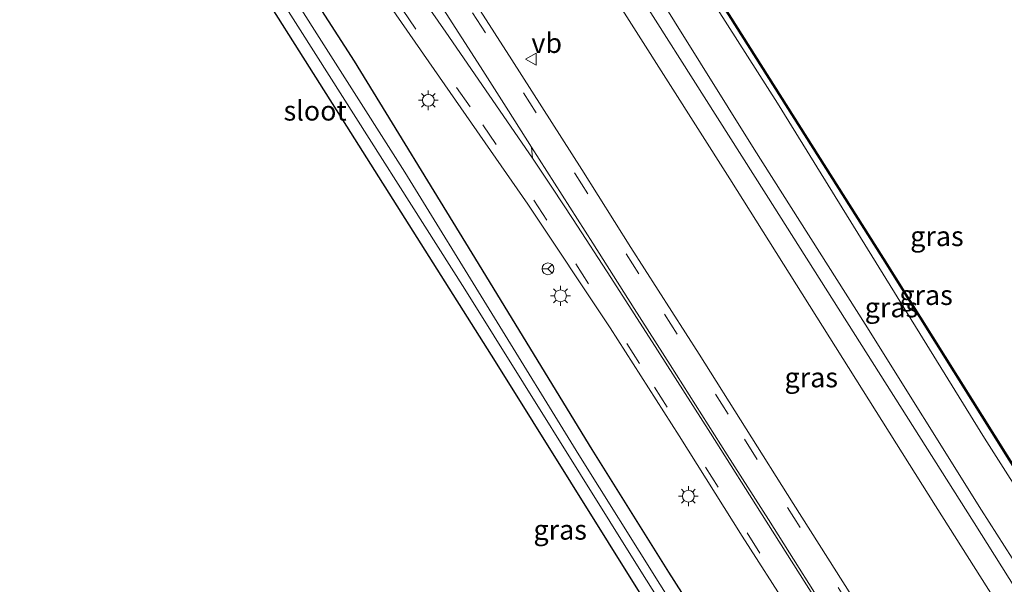
# Model space of a CAD drawing. Units: metres. Extents: x 179991 to 190009, y 512498 to 518750.
# Drawn here: x 184285 to 184409, y 516664 to 516736 of the extents above; entities that cross this region are included whole.
import ezdxf
from ezdxf.enums import TextEntityAlignment as Align

# ---------------------------------------------------------------- set-up
doc = ezdxf.new("R2010")
doc.units = ezdxf.units.M
doc.linetypes.add('VW-3-9_STREEP', pattern=[12, 3, -9])
doc.layers.get('0').update_dxf_attribs({"lineweight": 25})
doc.layers.add('B-ME-GW-INSTEEKWATERGANG-L-B1', color=10, linetype='Continuous')
doc.layers.add('B-ME-OB-BESCHOEIING-GV-B6', color=10, linetype='Continuous')
for name, color, linetype, lineweight in [('B-ME-GW-KRUINLIJN-L-B1', 93, 'Continuous', 18), ('B-ME-GW-TEENLIJN-L-B1', 93, 'Continuous', 18), ('B-ME-IE-GRASLAND-GV-B6', 93, 'Continuous', 18), ('B-ME-IE-MEUBILAIR_WEGMEUBILAIR-LICHTMAST-S-B1', 8, 'Continuous', 18), ('B-ME-OB-WATERLIJN-L-B1', 133, 'OB-WATERLIJN', 18), ('B-ME-OG-WATER-GV-B6', 153, 'Continuous', 18), ('B-ME-VH-VERH_SOORT-BITUMEN-GV-B6', 8, 'IE-TERREINAFSCHEIDING-NATUURLIJK-HOUTWAL', 18), ('B-ME-VW-MARKERING-39STREEP-015-L-B1', 255, 'VW-3-9_STREEP', 18), ('B-ME-VW-MARKERING-STREEP-015-L-B1', 7, 'Continuous', 18), ('B-ME-VW-MARKERING-VERDRIJFSTRP-GV-B6', 7, 'Continuous', 18), ('B-ME-VW-MEUBILAIR_WEGMEUBILAIR-RONA-S-B1', 8, 'Continuous', 18), ('B-ME-VW-MEUBILAIR_WEGMEUBILAIR-VERKEERSBORD-S-B1', 8, 'Continuous', 18)]:
    doc.layers.add(name, color=color, linetype=linetype, lineweight=lineweight)
doc.styles.add('NLCS-ISO', font='NLCS-ISO.TTF')
doc.linetypes.add('IE-TERREINAFSCHEIDING-NATUURLIJK-HOUTWAL', pattern='A,7,-1.5,[67,NLCS.SHX,S=0.75,R=45,X=0,Y=0],-1.5,7,-1.5,[70,NLCS.SHX,S=0.75,R=0,X=0,Y=0],-1.5', length=20)
doc.linetypes.add('OB-WATERLIJN', pattern='A,10,[32,NLCS.SHX,S=2,R=0,X=0,Y=0],-12', length=22)

# ---------------------------------------------------------------- blocks, each defined once
blk = doc.blocks.new('lantaarnpaal')
for p, q in [((0, 0.75), (0, 1.25)), ((-0.75, 0), (-1.25, 0)), ((-0.88, 0.88), (-0.53, 0.53)), ((0.53, 0.53), (0.88, 0.88)), ((0.75, 0), (1.25, 0)), ((-0.53, -0.53), (-0.88, -0.88)), ((0, -0.75), (0, -1.25)), ((0.53, -0.53), (0.88, -0.88))]:
    blk.add_line(p, q)
blk.add_circle((0, 0), 0.75)
blk = doc.blocks.new('verkeersbord')
for p, q in [((0, 0.75), (-0.75, -0.625)), ((0.75, -0.625), (0, 0.75)), ((-0.75, -0.625), (0.75, -0.625))]:
    blk.add_line(p, q)
blk = doc.blocks.new('wegwijzer')
for q in [(-0.53, -0.53), (0, 0.75), (0.53, -0.53)]:
    blk.add_line((0, 0), q)
blk.add_circle((0, 0), 0.75)

msp = doc.modelspace()

# ---------------------------------------------------------------- linework, layer by layer
at = {"layer": 'B-ME-GW-INSTEEKWATERGANG-L-B1'}
for points in [[(184294.046, 516761.939, -1.471), (184297.598, 516762.997, -1.332), (184300.405, 516762.604, -1.31), (184305.134, 516761.056, -1.253), (184307.488, 516759.589, -1.235), (184309.82, 516757.179, -1.227), (184310.917, 516755.743, -1.227), (184311.319, 516755.081, -1.218), (184311.818, 516754.189, -1.214), (184327.043, 516730.538, -1.197), (184341.932, 516706.239, -1.127), (184357.145, 516681.408, -1.085), (184366.845, 516665.883, -1.131), (184377.663, 516648.958, -1.104), (184386.617, 516634.439, -1.092), (184399.047, 516614.977, -1.05), (184410.85, 516595.817, -1.068), (184419.469, 516581.884, -0.999)], [(184415.699, 516579.531, -1.083), (184399.789, 516604.779, -1.11), (184381.051, 516634.815, -1.133), (184364.019, 516662.016, -1.131), (184344.924, 516692.564, -1.2), (184326.127, 516722.298, -1.25), (184310.644, 516746.811, -1.305), (184308.08, 516750.584, -1.29), (184306.616, 516752.66, -1.287), (184305.659, 516753.649, -1.272), (184304.017, 516755.328, -1.266), (184301.828, 516756.741, -1.266), (184299.854, 516757.509, -1.259), (184297.604, 516757.932, -1.242), (184295.835, 516757.673, -1.233), (184292.2, 516756.347, -1.57)]]:
    msp.add_polyline3d(points, dxfattribs=at)
at = {"layer": 'B-ME-GW-KRUINLIJN-L-B1'}
msp.add_polyline3d([(184346.822, 516797.361, -1.17), (184346.718, 516796.583, -1.249), (184346.559, 516795.645, -1.27), (184345.675, 516794.442, -1.352), (184344.505, 516792.8, -1.406), (184343.708, 516791.384, -1.398), (184343, 516790.001, -1.37), (184342.733, 516787.603, -1.36), (184342.585, 516785.121, -1.333), (184342.587, 516782.753, -1.324), (184342.692, 516780.183, -1.303), (184343.087, 516777.789, -1.308), (184344.239, 516774.372, -1.33), (184347.515, 516767.975, -1.444), (184360.825, 516746.451, -1.3), (184377.688, 516719.401, -1.315), (184391.724, 516697.251, -1.285), (184406.47, 516673.733, -1.345), (184422.94, 516647.948, -1.339), (184438.39, 516623.522, -1.27), (184452.156, 516602.282, -1.336)], dxfattribs=at)
at = {"layer": 'B-ME-GW-TEENLIJN-L-B1'}
msp.add_polyline3d([(184351.921, 516799.604, -4.202), (184353.078, 516797.841, -4.181), (184350.315, 516791.508, -4.119), (184349.667, 516790.538, -4.107), (184348.984, 516789.768, -4.113), (184348.321, 516787.947, -4.1), (184348.067, 516786.22, -4.1), (184348.351, 516783.027, -4.113), (184348.836, 516779.25, -4.128), (184349.96, 516775.151, -4.133), (184351.749, 516771.414, -4.128), (184357.553, 516761.376, -4.172), (184380.638, 516725.221, -4.212), (184406.822, 516682.849, -4.161), (184432.294, 516642.92, -4.15), (184456.293, 516604.864, -4.082)], dxfattribs=at)
at = {"layer": 'B-ME-IE-GRASLAND-GV-B6'}
for points in [[(184272.328, 516828.263, -0.99), (184277.249, 516820.422, -0.996), (184284.11, 516809.365, -0.964), (184293.203, 516795.355, -0.939), (184301.264, 516782.629, -0.834), (184298.651, 516780.962, -1.017), (184306.124, 516769.623, -0.983), (184308.647, 516771.231, -0.842), (184309.351, 516770.103, -0.946), (184316.215, 516759.962, -0.89), (184320.584, 516753.677, -0.876), (184327.188, 516743.897, -0.854), (184336.515, 516730.457, -0.8), (184349.041, 516712.459, -0.756), (184359.471, 516696.8, -0.661), (184368.174, 516683.16, -0.723), (184376.175, 516670.455, -0.746), (184382.096, 516661.167, -0.765), (184391.189, 516646.814, -0.772), (184402.902, 516628.214, -0.792), (184415.093, 516608.801, -0.784)], [(184347.576, 516806.411, -4.202), (184345.982, 516809.027, -4.281), (184345.786, 516809.351, -4.283), (184344.475, 516811.918, -4.26), (184353.711, 516797.333, -4.26), (184349.584, 516788.643, -4.26), (184349.387, 516783.447, -4.26), (184349.941, 516778.453, -4.26), (184350.605, 516776.229, -4.26), (184351.687, 516773.577, -4.26), (184354.905, 516767.711, -4.26), (184368.816, 516745.271, -4.26), (184393.956, 516705.562, -4.26), (184418.959, 516665.747, -4.26)], [(184432.294, 516642.92, -4.15), (184406.822, 516682.849, -4.161), (184380.638, 516725.221, -4.212), (184357.553, 516761.376, -4.172), (184351.749, 516771.414, -4.128), (184349.96, 516775.151, -4.133), (184348.836, 516779.25, -4.128), (184348.351, 516783.027, -4.113), (184348.067, 516786.22, -4.1), (184348.321, 516787.947, -4.1), (184348.984, 516789.768, -4.113), (184349.667, 516790.538, -4.107), (184350.315, 516791.508, -4.119), (184353.078, 516797.841, -4.181), (184351.921, 516799.604, -4.202), (184347.576, 516806.411, -4.202)], [(184346.822, 516797.361, -1.17), (184347.163, 516796.838, -1.353), (184351.921, 516799.604, -4.202), (184353.078, 516797.841, -4.181), (184350.315, 516791.508, -4.119), (184349.667, 516790.538, -4.107), (184348.984, 516789.768, -4.113), (184348.321, 516787.947, -4.1), (184348.067, 516786.22, -4.1), (184348.351, 516783.027, -4.113), (184348.836, 516779.25, -4.128), (184349.96, 516775.151, -4.133), (184351.749, 516771.414, -4.128), (184357.553, 516761.376, -4.172), (184380.638, 516725.221, -4.212), (184406.822, 516682.849, -4.161), (184432.294, 516642.92, -4.15)], [(184429.127, 516634.682, -0.947), (184405.544, 516672.128, -1.028), (184379.2, 516713.672, -1.004), (184355.956, 516750.307, -0.998), (184345.042, 516767.971, -1.025), (184342.194, 516772.901, -1.073), (184340.117, 516778.964, -1.079), (184339.185, 516783.112, -1.11), (184338.076, 516788.459, -1.143), (184337.962, 516790.827, -1.148), (184338.491, 516792.321, -1.146), (184338.995, 516792.694, -1.145), (184343.36, 516795.487, -1.118), (184346.69, 516797.582, -1.13)], [(184346.69, 516797.582, -1.13), (184346.822, 516797.361, -1.17), (184346.718, 516796.583, -1.249), (184346.559, 516795.645, -1.27), (184345.675, 516794.442, -1.352), (184344.505, 516792.8, -1.406), (184343.708, 516791.384, -1.398), (184343, 516790.001, -1.37), (184342.733, 516787.603, -1.36), (184342.585, 516785.121, -1.333), (184342.587, 516782.753, -1.324), (184342.692, 516780.183, -1.303), (184343.087, 516777.789, -1.308), (184344.239, 516774.372, -1.33), (184347.515, 516767.975, -1.444), (184360.825, 516746.451, -1.3), (184377.688, 516719.401, -1.315), (184391.724, 516697.251, -1.285), (184406.47, 516673.733, -1.345), (184422.94, 516647.948, -1.339)], [(184422.94, 516647.948, -1.339), (184406.47, 516673.733, -1.345), (184391.724, 516697.251, -1.285), (184377.688, 516719.401, -1.315), (184360.825, 516746.451, -1.3), (184347.515, 516767.975, -1.444), (184344.239, 516774.372, -1.33), (184343.087, 516777.789, -1.308), (184342.692, 516780.183, -1.303), (184342.587, 516782.753, -1.324), (184342.585, 516785.121, -1.333), (184342.733, 516787.603, -1.36), (184343, 516790.001, -1.37), (184343.708, 516791.384, -1.398), (184344.505, 516792.8, -1.406), (184345.675, 516794.442, -1.352), (184346.559, 516795.645, -1.27), (184346.718, 516796.583, -1.249), (184346.822, 516797.361, -1.17)], [(184334.794, 516789.3331, -1.0433), (184336.285, 516781.973, -0.981), (184337.704, 516775.464, -0.925), (184338.442, 516773.124, -0.93), (184339.578, 516771.114, -0.933), (184347.154, 516758.857, -0.93), (184374.606, 516715.641, -0.91), (184400.622, 516674.273, -0.855), (184425.55, 516634.945, -0.79)], [(184410.85, 516595.817, -1.068), (184399.047, 516614.977, -1.05), (184386.617, 516634.439, -1.092), (184377.663, 516648.958, -1.104), (184366.845, 516665.883, -1.131), (184357.145, 516681.408, -1.085), (184341.932, 516706.239, -1.127), (184327.043, 516730.538, -1.197), (184311.818, 516754.189, -1.214), (184311.319, 516755.081, -1.218), (184310.917, 516755.743, -1.227), (184309.82, 516757.179, -1.227), (184307.488, 516759.589, -1.235), (184305.134, 516761.056, -1.253), (184300.405, 516762.604, -1.31), (184297.598, 516762.997, -1.332), (184294.046, 516761.939, -1.471), (184287.336, 516758.23, -1.534), (184286.787, 516757.264, -1.631), (184287.318, 516755.702, -1.51), (184288.332, 516754.607, -1.578), (184289.857, 516754.924, -1.645), (184292.2, 516756.347, -1.57)], [(184418.088, 516581.022, -2.61), (184397.998, 516613.134, -2.61), (184375.994, 516648.023, -2.61), (184355.487, 516680.745, -2.61), (184333.482, 516716.474, -2.61), (184317.399, 516741.786, -2.61), (184312.213, 516750.119, -2.61), (184309.445, 516754.3, -2.61), (184308.309, 516755.503, -2.63), (184305.953, 516758.098, -2.624), (184303.068, 516759.817, -2.624), (184298.516, 516760.675, -2.624), (184295.361, 516760.437, -2.621), (184294.289, 516760.271, -2.618), (184292.586, 516759.322, -2.55), (184288.885, 516757.652, -2.759), (184288.169, 516756.915, -3.165), (184288.604, 516756.241, -2.974), (184289.147, 516756.425, -2.804)], [(184289.147, 516756.425, -2.804), (184291.179, 516757.38, -2.489), (184292.942, 516758.521, -2.55), (184294.422, 516759.179, -2.618), (184295.49, 516759.607, -2.621), (184298.415, 516759.75, -2.624), (184302.587, 516758.461, -2.624), (184305.13, 516756.977, -2.624), (184307.398, 516754.816, -2.63), (184308.391, 516753.632, -2.61), (184311.099, 516748.86, -2.61), (184322.203, 516731.357, -2.61), (184341.08, 516701.672, -2.61), (184363.145, 516666.356, -2.61), (184382.985, 516634.799, -2.61), (184400.481, 516607.019, -2.61), (184417.205, 516580.471, -2.61)], [(184292.2, 516756.347, -1.57), (184295.835, 516757.673, -1.233), (184297.604, 516757.932, -1.242), (184299.854, 516757.509, -1.259), (184301.828, 516756.741, -1.266), (184304.017, 516755.328, -1.266), (184305.659, 516753.649, -1.272), (184306.616, 516752.66, -1.287), (184308.08, 516750.584, -1.29), (184310.644, 516746.811, -1.305), (184326.127, 516722.298, -1.25), (184344.924, 516692.564, -1.2), (184364.019, 516662.016, -1.131), (184381.051, 516634.815, -1.133), (184399.789, 516604.779, -1.11), (184415.699, 516579.531, -1.083), (184283.545, 516496.918, -1.4191)], [(184311.818, 516754.189, -1.214), (184327.043, 516730.538, -1.197), (184341.932, 516706.239, -1.127), (184357.145, 516681.408, -1.085), (184366.845, 516665.883, -1.131), (184377.663, 516648.958, -1.104)], [(184364.019, 516662.016, -1.131), (184344.924, 516692.564, -1.2), (184326.127, 516722.298, -1.25), (184310.644, 516746.811, -1.305)], [(184393.273, 516657.779, -0.567), (184382.617, 516674.601, -0.532), (184370.704, 516693.468, -0.497), (184362.067, 516706.974, -0.492), (184355.884, 516716.806, -0.545), (184347.024, 516730.691, -0.589), (184338.22, 516744.376, -0.625)]]:
    msp.add_polyline3d(points, dxfattribs=at)
at = {"layer": 'B-ME-OB-BESCHOEIING-GV-B6'}
for points in [[(184253.629, 516930.314, -4.26), (184253.714, 516930.367, -4.449), (184269.087, 516905.854, -4.449), (184289.175, 516874.073, -4.449), (184308.012, 516844.384, -4.449), (184316.358, 516830.826, -4.449), (184317.523, 516829.276, -4.449), (184339.259, 516815.039, -4.449), (184344.546, 516811.993, -4.449), (184353.825, 516797.34, -4.449), (184349.684, 516788.618, -4.449), (184349.487, 516783.451, -4.449), (184350.04, 516778.473, -4.449), (184350.7, 516776.263, -4.449), (184351.777, 516773.62, -4.449), (184354.992, 516767.762, -4.449), (184368.901, 516745.325, -4.449), (184394.041, 516705.615, -4.449), (184419.043, 516665.8, -4.449)], [(184418.959, 516665.747, -4.26), (184393.956, 516705.562, -4.26), (184368.816, 516745.271, -4.26), (184354.905, 516767.711, -4.26), (184351.687, 516773.577, -4.26), (184350.605, 516776.229, -4.26), (184349.941, 516778.453, -4.26), (184349.387, 516783.447, -4.26), (184349.584, 516788.643, -4.26), (184353.711, 516797.333, -4.26), (184344.475, 516811.918, -4.26), (184339.207, 516814.953, -4.26), (184317.454, 516829.202, -4.26), (184316.276, 516830.77, -4.26), (184307.927, 516844.331, -4.26), (184289.091, 516874.02, -4.26), (184269.003, 516905.801, -4.26), (184253.629, 516930.314, -4.26)]]:
    msp.add_polyline3d(points, dxfattribs=at)
at = {"layer": 'B-ME-OB-WATERLIJN-L-B1'}
msp.add_polyline3d([(184457.239, 516605.455, -4.449), (184443.405, 516627.367, -4.449), (184419.043, 516665.8, -4.449), (184394.041, 516705.615, -4.449), (184368.901, 516745.325, -4.449), (184354.992, 516767.762, -4.449), (184351.777, 516773.62, -4.449), (184350.7, 516776.263, -4.449), (184350.04, 516778.473, -4.449), (184349.487, 516783.451, -4.449), (184349.684, 516788.618, -4.449), (184353.825, 516797.34, -4.449), (184344.546, 516811.993, -4.449), (184339.259, 516815.039, -4.449), (184317.523, 516829.276, -4.449), (184316.358, 516830.826, -4.449), (184308.012, 516844.384, -4.449), (184289.175, 516874.073, -4.449), (184269.087, 516905.854, -4.449), (184253.714, 516930.367, -4.449)], dxfattribs=at)
at = {"layer": 'B-ME-OG-WATER-GV-B6'}
for points in [[(184419.043, 516665.8, -4.449), (184394.041, 516705.615, -4.449), (184368.901, 516745.325, -4.449), (184354.992, 516767.762, -4.449), (184351.777, 516773.62, -4.449), (184350.7, 516776.263, -4.449), (184350.04, 516778.473, -4.449), (184349.487, 516783.451, -4.449), (184349.684, 516788.618, -4.449), (184353.825, 516797.34, -4.449), (184344.546, 516811.993, -4.449), (184339.259, 516815.039, -4.449), (184317.523, 516829.276, -4.449), (184316.358, 516830.826, -4.449), (184308.012, 516844.384, -4.449), (184289.175, 516874.073, -4.449), (184269.087, 516905.854, -4.449), (184253.714, 516930.367, -4.449)], [(184288.885, 516757.652, -2.759), (184292.586, 516759.322, -2.55), (184294.289, 516760.271, -2.618), (184295.361, 516760.437, -2.621), (184298.516, 516760.675, -2.624), (184303.068, 516759.817, -2.624), (184305.953, 516758.098, -2.624), (184308.309, 516755.503, -2.63), (184309.445, 516754.3, -2.61), (184312.213, 516750.119, -2.61), (184317.399, 516741.786, -2.61), (184333.482, 516716.474, -2.61), (184355.487, 516680.745, -2.61), (184375.994, 516648.023, -2.61), (184397.998, 516613.134, -2.61), (184418.088, 516581.022, -2.61)], [(184417.205, 516580.471, -2.61), (184400.481, 516607.019, -2.61), (184382.985, 516634.799, -2.61), (184363.145, 516666.356, -2.61), (184341.08, 516701.672, -2.61), (184322.203, 516731.357, -2.61), (184311.099, 516748.86, -2.61), (184308.391, 516753.632, -2.61), (184307.398, 516754.816, -2.63), (184305.13, 516756.977, -2.624), (184302.587, 516758.461, -2.624), (184298.415, 516759.75, -2.624), (184295.49, 516759.607, -2.621), (184294.422, 516759.179, -2.618), (184292.942, 516758.521, -2.55), (184291.179, 516757.38, -2.489), (184289.147, 516756.425, -2.804), (184288.604, 516756.241, -2.974), (184288.169, 516756.915, -3.165), (184288.885, 516757.652, -2.759)]]:
    msp.add_polyline3d(points, dxfattribs=at)
at = {"layer": 'B-ME-VH-VERH_SOORT-BITUMEN-GV-B6'}
for points in [[(184415.093, 516608.801, -0.784), (184402.902, 516628.214, -0.792), (184391.189, 516646.814, -0.772), (184382.096, 516661.167, -0.765), (184376.175, 516670.455, -0.746), (184368.174, 516683.16, -0.723), (184359.471, 516696.8, -0.661), (184349.041, 516712.459, -0.756), (184336.515, 516730.457, -0.8), (184327.188, 516743.897, -0.854), (184320.584, 516753.677, -0.876), (184316.215, 516759.962, -0.89), (184309.351, 516770.103, -0.946), (184308.647, 516771.231, -0.842), (184301.264, 516782.629, -0.834), (184293.203, 516795.355, -0.939), (184284.11, 516809.365, -0.964), (184277.249, 516820.422, -0.996), (184272.328, 516828.263, -0.99)], [(184425.55, 516634.945, -0.79), (184400.622, 516674.273, -0.855), (184374.606, 516715.641, -0.91), (184347.154, 516758.857, -0.93)], [(184355.956, 516750.307, -0.998), (184379.2, 516713.672, -1.004), (184405.544, 516672.128, -1.028), (184429.127, 516634.682, -0.947)], [(184338.22, 516744.376, -0.625), (184347.024, 516730.691, -0.589), (184355.884, 516716.806, -0.545), (184362.067, 516706.974, -0.492), (184370.704, 516693.468, -0.497), (184382.617, 516674.601, -0.532), (184393.273, 516657.779, -0.567)]]:
    msp.add_polyline3d(points, dxfattribs=at)
at = {"layer": 'B-ME-VW-MARKERING-39STREEP-015-L-B1'}
for points in [[(184222.057, 516910.583, -0.936), (184231.181, 516896.326, -0.935), (184240.489, 516881.137, -0.946), (184255.044, 516857.32, -0.977), (184266.95, 516838.242, -0.953), (184273.301, 516828.2, -0.954), (184281.764, 516814.892, -0.936), (184292.225, 516798.329, -0.877), (184300.792, 516784.913, -0.856), (184307.846, 516773.914, -0.877), (184316.293, 516761.328, -0.825), (184321.353, 516754.056, -0.807), (184333.15, 516737.054, -0.748), (184343.323, 516722.453, -0.696), (184349.81, 516712.939, -0.67), (184355.091, 516704.913, -0.634), (184365.065, 516689.3, -0.623), (184376.799, 516670.857, -0.678), (184384.904, 516658.08, -0.698), (184391.758, 516647.237, -0.714), (184403.426, 516628.772, -0.738), (184419.64, 516603.129, -0.716)], [(184326.714, 516760.663, -0.646), (184342.043, 516736.653, -0.577), (184355.037, 516716.282, -0.533), (184366.324, 516698.538, -0.48), (184376.443, 516682.703, -0.497), (184381.903, 516674.077, -0.532), (184393.831, 516655.272, -0.562), (184402.891, 516641.041, -0.577), (184408.652, 516631.87, -0.584), (184424.41, 516606.918, -0.567)]]:
    msp.add_polyline3d(points, dxfattribs=at)
at = {"layer": 'B-ME-VW-MARKERING-STREEP-015-L-B1'}
for points in [[(184431.9108, 516589.6032, -0.6444), (184423.529, 516602.929, -0.631), (184414.837, 516616.691, -0.649), (184406.245, 516630.287, -0.648), (184397.386, 516644.273, -0.64), (184388.493, 516658.325, -0.621), (184379.491, 516672.545, -0.598), (184374.27, 516680.73, -0.578), (184367.048, 516692.103, -0.543), (184362.513, 516699.263, -0.544), (184357.27, 516707.498, -0.563), (184349.499, 516719.648, -0.61)], [(184431.646, 516589.423, -0.652), (184419.061, 516609.381, -0.644), (184405.966, 516630.142, -0.655), (184397.129, 516644.106, -0.648), (184389.418, 516656.253, -0.627), (184379.201, 516672.356, -0.604), (184372.136, 516683.483, -0.577), (184365.433, 516693.992, -0.55), (184359.549, 516703.174, -0.558), (184354.768, 516710.518, -0.582), (184352.171, 516714.48, -0.605), (184349.605, 516718.258, -0.619)]]:
    msp.add_polyline3d(points, dxfattribs=at)
at = {"layer": 'B-ME-VW-MARKERING-VERDRIJFSTRP-GV-B6'}
for points in [[(184349.499, 516719.648, -0.61), (184349.605, 516718.258, -0.619), (184338.666, 516734.174, -0.665), (184330.007, 516746.644, -0.708)], [(184338.332, 516737.155, -0.647), (184343.023, 516729.8, -0.626), (184346.578, 516724.255, -0.617), (184349.499, 516719.648, -0.61)]]:
    msp.add_polyline3d(points, dxfattribs=at)

# ---------------------------------------------------------------- block references
at = {"layer": 'B-ME-IE-MEUBILAIR_WEGMEUBILAIR-LICHTMAST-S-B1', "rotation": 90}
for p in [(184336.438, 516725.576, -0.928), (184353.171, 516700.846, -0.854), (184369.356, 516675.51, -0.838)]:
    msp.add_blockref('lantaarnpaal', p, dxfattribs=at)
at = {"layer": 'B-ME-VW-MEUBILAIR_WEGMEUBILAIR-RONA-S-B1', "rotation": 90}
msp.add_blockref('wegwijzer', (184351.586, 516704.26, -0.797), dxfattribs=at)
at = {"layer": 'B-ME-VW-MEUBILAIR_WEGMEUBILAIR-VERKEERSBORD-S-B1', "rotation": 90}
msp.add_blockref('verkeersbord', (184349.485, 516730.786, -0.623), dxfattribs=at)

# ---------------------------------------------------------------- texts
at = {"layer": 'B-ME-IE-GRASLAND-GV-B6', "ltscale": 0.2, "style": 'NLCS-ISO'}
for p in [(184400.815, 516708.391), (184399.439, 516700.943), (184395.059, 516699.3825), (184384.907, 516690.529), (184353.128, 516671.264)]:
    msp.add_text('gras', height=2.5, dxfattribs=at).set_placement(p, align=Align.MIDDLE_CENTER)
at = {"layer": 'B-ME-OG-WATER-GV-B6', "ltscale": 0.2, "style": 'NLCS-ISO'}
msp.add_text('sloot', height=2.5, dxfattribs=at).set_placement((184322.1119, 516724.263), align=Align.MIDDLE_CENTER)
at = {"layer": 'B-ME-VW-MEUBILAIR_WEGMEUBILAIR-VERKEERSBORD-S-B1', "ltscale": 0.2, "style": 'NLCS-ISO'}
msp.add_text('vb', height=2.5, dxfattribs=at).set_placement((184349.485, 516730.786, -0.623), align=Align.BOTTOM_LEFT)

doc.saveas('drawing.dxf')
